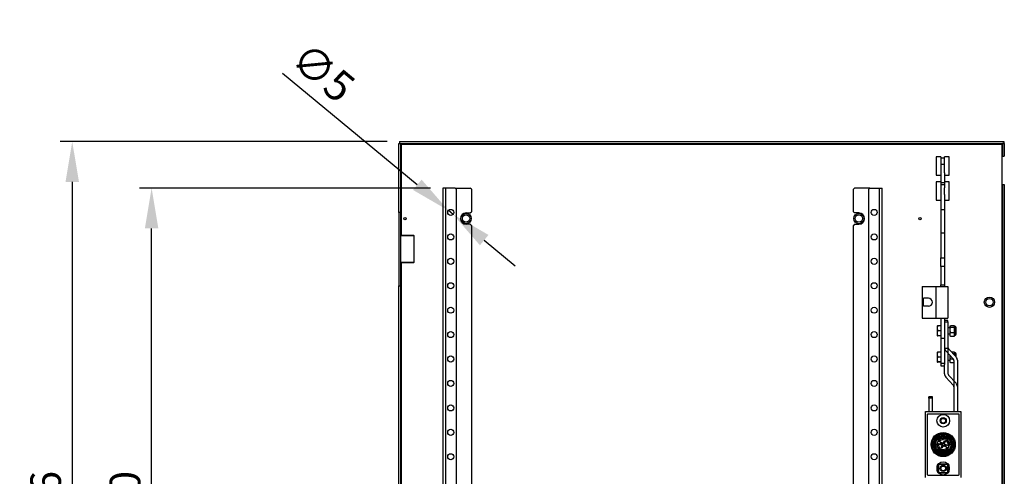
# Model space of a CAD drawing. Units: millimetres. Extents: x 63 to 4308, y 73 to 3064.
# Drawn here: x 2244 to 3050, y 2031 to 2405 of the extents above; entities that cross this region are included whole.
import ezdxf
from ezdxf import colors
from ezdxf.entities.mleader import LeaderData, LeaderLine
from ezdxf.math import Vec2, Vec3

# ---------------------------------------------------------------- set-up
doc = ezdxf.new("R2010")
doc.units = ezdxf.units.MM
doc.header["$LTSCALE"] = 2
doc.header["$PDSIZE"] = -1
doc.layers.add('Dimensions', color=7, linetype='Continuous')
doc.styles.get("Standard").update_dxf_attribs({"font": 'romans.shx', "width": 0.8})
doc.dimstyles.new('SLDDIMSTYLE2', dxfattribs={"dimscale": 10, "dimtxt": 2.5, "dimasz": 3.302, "dimexe": 1, "dimexo": 1, "dimgap": 0.926042, "dimtad": 1, "dimdec": 0, "dimrnd": 1e-09, "dimzin": 12, "dimdsep": 46, "dimtxsty": 'Standard', "dimcen": 2, "dimadec": 0, "dimazin": 3, "dimtfac": 1, "dimtdec": 0, "dimtmove": 0, "dimatfit": 0, "dimfxl": 1, "dimfrac": 2, "dimtolj": 1, "dimtzin": 12, "dimarcsym": 0})

# ---------------------------------------------------------------- blocks, each defined once
blk = doc.blocks.new('*D34')
at = {"layer": 'Defpoints', "color": 0, "transparency": 16777216}
for p in [(2594.74, 2248.55), (2598.6, 2245.37)]:
    blk.add_point(p, dxfattribs=at)
at = {"layer": 'Dimensions', "color": 0, "lineweight": -2, "transparency": 16777216}
for p, q in [((2569.3, 2269.6), (2459.1, 2360.74)), ((2598.6, 2245.37), (2594.74, 2248.55)), ((2624.04, 2224.32), (2649.49, 2203.28))]:
    blk.add_line(p, q, dxfattribs=at)
at = {"layer": 'Dimensions', "color": 0, "transparency": 16777216}
for points in [[(2572.81, 2273.84), (2565.79, 2265.36), (2594.74, 2248.55)], [(2627.55, 2228.56), (2620.53, 2220.08), (2598.6, 2245.37)]]:
    blk.add_solid(points, dxfattribs=at)
at = {"layer": 'Dimensions', "color": 0, "transparency": 16777216, "insert": (2492.21, 2361.59), "char_height": 25, "attachment_point": 5, "rotation": 320.40676}
blk.add_mtext('\\A1;∅5', dxfattribs=at)
blk = doc.blocks.new('*D35')
at = {"layer": 'Defpoints', "color": 0, "transparency": 16777216}
for p in [(2554.62, 2304.96), (2286.89, 1708.96), (2554.62, 1708.96)]:
    blk.add_point(p, dxfattribs=at)
at = {"layer": 'Dimensions', "color": 0, "lineweight": -2, "transparency": 16777216}
for p, q in [((2544.62, 2304.96), (2276.89, 2304.96)), ((2286.89, 2271.94), (2286.89, 1741.98)), ((2544.62, 1708.96), (2276.89, 1708.96))]:
    blk.add_line(p, q, dxfattribs=at)
at = {"layer": 'Dimensions', "color": 0, "transparency": 16777216}
for points in [[(2281.39, 2271.94), (2292.4, 2271.94), (2286.89, 2304.96)], [(2281.39, 1741.98), (2292.4, 1741.98), (2286.89, 1708.96)]]:
    blk.add_solid(points, dxfattribs=at)
at = {"layer": 'Dimensions', "color": 0, "transparency": 16777216, "insert": (2265.13, 2006.96), "char_height": 25, "attachment_point": 5, "rotation": 90}
blk.add_mtext('\\A1;596', dxfattribs=at)
blk = doc.blocks.new('*D37')
at = {"layer": 'Defpoints', "color": 0, "transparency": 16777216}
for p in [(2351.84, 2266.96), (2590.17, 2266.96), (2590.17, 1746.96)]:
    blk.add_point(p, dxfattribs=at)
at = {"layer": 'Dimensions', "color": 0, "lineweight": -2, "transparency": 16777216}
for p, q in [((2580.17, 2266.96), (2341.84, 2266.96)), ((2351.84, 1779.98), (2351.84, 2233.94)), ((2580.17, 1746.96), (2341.84, 1746.96))]:
    blk.add_line(p, q, dxfattribs=at)
at = {"layer": 'Dimensions', "color": 0, "transparency": 16777216}
for points in [[(2346.33, 2233.94), (2357.34, 2233.94), (2351.84, 2266.96)], [(2346.33, 1779.98), (2357.34, 1779.98), (2351.84, 1746.96)]]:
    blk.add_solid(points, dxfattribs=at)
at = {"layer": 'Dimensions', "color": 0, "transparency": 16777216, "insert": (2330.08, 2006.96), "char_height": 25, "attachment_point": 5, "rotation": 90}
blk.add_mtext('\\A1;520', dxfattribs=at)

msp = doc.modelspace()

# ---------------------------------------------------------------- linework, layer by layer
at = {"color": 7, "linetype": 'Continuous', "lineweight": 25}
for p, q in [((2554.62, 2304.96), (2554.62, 2303.46)), ((2554.62, 2304.96), (3049.22, 2304.96)), ((3049.22, 2304.96), (3049.22, 2303.46)), ((2554.17, 2303.36), (2555.67, 2303.36)), ((2554.17, 2246.96), (2554.17, 2303.36)), ((2554.62, 2303.46), (3049.22, 2303.46)), ((2555.67, 2246.96), (2555.67, 2303.36)), ((2556.27, 2302.86), (2555.67, 2303.18)), ((2556.27, 2302.86), (3047.57, 2302.86)), ((3047.57, 2302.86), (3047.57, 2292.96)), ((3049.67, 2303.36), (3048.17, 2303.36)), ((3048.17, 2303.36), (3048.17, 2292.96)), ((3049.22, 2303.46), (3048.69, 2303.36)), ((3049.67, 2303.36), (3049.67, 2292.96)), ((2997.77, 2292.46), (2993.97, 2292.46)), ((2993.97, 2292.46), (2993.97, 2277.46)), ((2997.77, 2292.46), (2997.77, 2279.37)), ((3000.77, 2291.36), (2997.77, 2291.36)), ((3004.57, 2292.46), (3000.77, 2292.46)), ((3000.77, 2289.24), (3000.77, 2292.46)), ((3000.77, 2279.37), (3000.77, 2289.24)), ((3004.57, 2289.24), (3004.57, 2292.46)), ((3004.57, 2277.46), (3004.57, 2289.24)), ((3048.17, 2292.96), (3047.57, 2292.96)), ((3047.57, 2292.96), (3047.57, 2269.96)), ((3048.17, 2292.96), (3049.67, 2292.96)), ((2997.77, 2286.36), (3000.77, 2286.36)), ((2993.97, 2277.46), (2997.77, 2277.46)), ((2997.77, 2279.37), (2997.77, 2271.36)), ((3000.77, 2279.37), (3000.77, 2271.36)), ((3000.77, 2277.46), (3004.57, 2277.46)), ((2590.17, 2266.96), (2590.17, 1746.96)), ((2592.27, 2266.96), (2590.17, 2266.96)), ((2592.27, 2266.96), (2592.27, 1746.96)), ((2600.17, 2266.96), (2592.27, 2266.96)), ((2601.17, 2265.96), (2600.17, 2266.96)), ((2600.17, 2266.96), (2612.67, 2266.96)), ((2601.17, 2265.96), (2601.17, 1747.96)), ((2613.67, 2265.96), (2612.67, 2266.96)), ((2613.67, 2265.96), (2613.67, 2247.56)), ((2927.17, 2266.96), (2926.17, 2265.96)), ((2926.17, 2247.56), (2926.17, 2265.96)), ((2939.67, 2266.96), (2927.17, 2266.96)), ((2939.67, 2266.96), (2938.67, 2265.96)), ((2938.67, 1747.96), (2938.67, 2265.96)), ((2939.67, 2266.96), (2947.57, 2266.96)), ((2947.57, 1746.96), (2947.57, 2266.96)), ((2947.57, 2266.96), (2949.67, 2266.96)), ((2949.67, 1746.96), (2949.67, 2266.96)), ((2997.77, 2271.96), (2993.97, 2271.96)), ((2993.97, 2271.96), (2993.97, 2256.96)), ((2997.77, 2271.36), (3000.77, 2271.36)), ((2997.77, 2271.36), (2997.77, 2269.85)), ((2997.77, 2269.85), (3000.77, 2269.85)), ((2997.77, 2269.85), (2997.77, 2267.15)), ((2997.77, 2267.15), (2997.77, 2261.77)), ((3004.57, 2271.96), (3000.77, 2271.96)), ((3000.77, 2271.36), (3000.77, 2269.85)), ((3000.77, 2269.85), (3000.77, 2267.15)), ((3000.77, 2261.77), (3000.77, 2267.15)), ((3004.57, 2268.74), (3004.57, 2271.96)), ((3004.57, 2256.96), (3004.57, 2268.74)), ((3047.57, 2269.96), (3047.57, 1743.96)), ((3047.57, 2269.96), (3048.17, 2269.96)), ((3048.17, 2269.96), (3049.67, 2269.96)), ((3048.17, 2269.96), (3048.17, 1743.96)), ((3049.67, 2269.96), (3049.67, 1743.96)), ((2993.97, 2256.96), (2997.77, 2256.96)), ((2997.77, 2261.77), (2997.77, 2230.35)), ((3000.77, 2261.77), (3000.77, 2230.35)), ((3000.77, 2256.96), (3004.57, 2256.96)), ((2997.77, 2249.35), (3000.77, 2249.35)), ((2997.77, 2249.35), (2997.77, 2209.85)), ((3000.77, 2249.35), (3000.77, 2209.85)), ((2555.67, 2246.96), (2554.17, 2246.96)), ((2554.17, 2246.96), (2554.17, 2186.96)), ((2555.67, 2186.96), (2555.67, 2246.96)), ((2609.17, 2246.56), (2612.67, 2246.56)), ((2612.67, 2246.56), (2613.67, 2247.56)), ((2926.17, 2247.56), (2927.17, 2246.56)), ((2930.67, 2246.56), (2927.17, 2246.56)), ((2612.67, 2237.36), (2609.17, 2237.36)), ((2613.67, 2236.36), (2612.67, 2237.36)), ((2613.67, 2236.36), (2613.67, 1777.56)), ((2927.17, 2237.36), (2926.17, 2236.36)), ((2926.17, 1777.56), (2926.17, 2236.36)), ((2927.17, 2237.36), (2930.67, 2237.36)), ((2556.17, 2228.29), (2555.67, 2227.79)), ((2566.67, 2227.79), (2555.67, 2227.79)), ((2556.17, 2228.29), (2566.17, 2228.29)), ((2566.67, 2227.79), (2566.17, 2228.29)), ((2566.67, 2206.14), (2566.67, 2227.79)), ((2997.77, 2230.35), (3000.77, 2230.35)), ((2997.77, 2209.85), (3000.77, 2209.85)), ((2997.77, 2202.7), (2997.77, 2209.85)), ((3000.77, 2209.85), (3000.77, 2202.7)), ((2555.67, 2206.14), (2556.17, 2205.64)), ((2555.67, 2206.14), (2566.67, 2206.14)), ((2566.17, 2205.64), (2556.17, 2205.64)), ((2566.17, 2205.64), (2566.67, 2206.14)), ((3000.77, 2202.7), (2997.77, 2202.7)), ((2997.77, 2202.7), (2997.77, 2187.6)), ((3000.77, 2202.7), (3000.77, 2187.6)), ((2554.17, 2186.96), (2555.67, 2186.96)), ((2554.17, 1826.96), (2554.17, 2186.96)), ((2555.67, 1826.96), (2555.67, 2186.96)), ((2982.52, 2186.46), (2982.52, 2160.46)), ((2982.52, 2186.46), (2993.52, 2186.46)), ((2993.52, 2186.46), (2993.52, 2160.46)), ((2993.52, 2186.46), (3003.52, 2186.46)), ((2997.77, 2187.6), (3000.77, 2187.6)), ((2997.77, 2186.46), (2997.77, 2187.6)), ((3000.77, 2187.6), (3000.77, 2186.46)), ((3003.52, 2186.46), (3003.52, 2160.46)), ((2987.52, 2176.71), (2983.52, 2176.71)), ((2983.52, 2170.21), (2983.52, 2176.71)), ((2987.52, 2170.21), (2983.52, 2170.21)), ((2982.52, 2160.46), (2993.52, 2160.46)), ((2993.52, 2160.46), (3003.52, 2160.46)), ((2997.77, 2160.46), (2997.77, 2123.46)), ((2997.77, 2160.46), (2997.77, 2143.96)), ((3000.77, 2160.46), (3000.77, 2123.46)), ((3000.77, 2160.46), (3000.77, 2143.96)), ((2995.13, 2154.08), (2994.77, 2152.14)), ((2994.77, 2153.95), (2995.13, 2154.08)), ((2994.77, 2153.95), (2994.77, 2152.14)), ((2994.77, 2152.14), (2995.13, 2150.21)), ((2994.77, 2152.14), (2994.77, 2148.15)), ((2997.77, 2154.08), (2995.13, 2154.08)), ((3003.57, 2158.46), (3000.77, 2158.46)), ((3000.77, 2157.46), (3003.57, 2157.46)), ((3003.57, 2157.46), (3003.57, 2158.46)), ((3003.57, 2157.46), (3003.57, 2136.74)), ((3005.35, 2152.46), (3003.57, 2152.46)), ((3005.35, 2153.78), (3005.71, 2154.46)), ((3005.48, 2154.18), (3005.35, 2153.96)), ((3005.35, 2153.78), (3005.35, 2153.96)), ((3005.71, 2153.1), (3005.35, 2153.78)), ((3005.35, 2150.85), (3005.35, 2153.78)), ((3005.35, 2150.85), (3005.71, 2153.1)), ((3005.71, 2154.46), (3008.59, 2154.46)), ((3005.71, 2153.1), (3008.59, 2153.1)), ((3008.59, 2154.46), (3008.95, 2153.78)), ((3008.95, 2153.78), (3008.59, 2153.1)), ((3008.59, 2153.1), (3008.95, 2150.85)), ((3008.95, 2153.96), (3008.82, 2154.18)), ((3008.95, 2153.78), (3008.95, 2153.96)), ((3008.95, 2150.85), (3008.95, 2153.78)), ((3008.97, 2153.76), (3008.95, 2153.76)), ((3010.25, 2147.94), (3010.25, 2152.71)), ((2995.13, 2150.21), (2994.77, 2148.15)), ((2994.77, 2148.15), (2995.13, 2146.09)), ((2994.77, 2148.15), (2994.77, 2145.97)), ((2995.13, 2146.09), (2994.77, 2145.97)), ((2994.77, 2145.97), (2995.13, 2145.84)), ((2995.13, 2150.21), (2997.77, 2150.21)), ((2997.77, 2146.09), (2995.13, 2146.09)), ((2997.77, 2145.84), (2995.13, 2145.84)), ((2997.77, 2143.96), (3000.77, 2143.96)), ((3003.57, 2147.46), (3005.35, 2147.46)), ((3005.71, 2148.6), (3005.35, 2150.85)), ((3005.35, 2147.03), (3005.35, 2150.85)), ((3005.35, 2147.03), (3005.71, 2148.6)), ((3005.71, 2145.46), (3005.35, 2147.03)), ((3005.35, 2145.96), (3005.35, 2147.03)), ((3005.35, 2145.96), (3005.48, 2145.74)), ((3005.54, 2145.77), (3005.71, 2145.46)), ((3005.71, 2148.6), (3008.59, 2148.6)), ((3008.59, 2145.46), (3005.71, 2145.46)), ((3008.95, 2150.85), (3008.59, 2148.6)), ((3008.59, 2148.6), (3008.95, 2147.03)), ((3008.95, 2147.03), (3008.59, 2145.46)), ((3008.59, 2145.46), (3008.76, 2145.77)), ((3008.82, 2145.74), (3008.95, 2145.96)), ((3008.95, 2147.03), (3008.95, 2150.85)), ((3008.95, 2145.96), (3008.95, 2147.03)), ((3008.95, 2146.16), (3008.97, 2146.16)), ((3010.25, 2147.21), (3010.25, 2147.94)), ((3000.77, 2135.96), (3003.57, 2135.96)), ((3003.57, 2135.96), (3003.57, 2115.24)), ((3004.09, 2135.39), (3010.22, 2128.7)), ((2995.13, 2132.58), (2994.77, 2130.64)), ((2994.77, 2132.45), (2995.13, 2132.58)), ((2994.77, 2132.45), (2994.77, 2130.64)), ((2994.77, 2130.64), (2995.13, 2128.71)), ((2994.77, 2130.64), (2994.77, 2126.65)), ((2995.13, 2128.71), (2994.77, 2126.65)), ((2997.77, 2132.58), (2995.13, 2132.58)), ((2995.13, 2128.71), (2997.77, 2128.71)), ((3007.94, 2127.04), (3001.82, 2133.73)), ((3004.35, 2130.96), (3003.57, 2130.96)), ((3005.35, 2129.35), (3005.35, 2129.87)), ((3005.35, 2129.35), (3005.42, 2129.8)), ((3005.71, 2127.1), (3005.35, 2129.35)), ((3005.35, 2125.53), (3005.35, 2129.35)), ((3006.32, 2132.96), (3008.59, 2132.96)), ((3007.57, 2131.6), (3008.59, 2131.6)), ((3008.59, 2132.96), (3008.95, 2132.28)), ((3008.95, 2132.28), (3008.59, 2131.6)), ((3008.59, 2131.6), (3008.81, 2130.25)), ((3008.95, 2132.46), (3008.82, 2132.68)), ((3008.95, 2132.28), (3008.95, 2132.46)), ((3008.95, 2130.09), (3008.95, 2132.28)), ((3008.97, 2132.26), (3008.95, 2132.26)), ((3010.25, 2128.68), (3010.25, 2131.21)), ((2994.77, 2126.65), (2995.13, 2124.59)), ((2994.77, 2126.65), (2994.77, 2124.47)), ((2995.13, 2124.59), (2994.77, 2124.47)), ((2994.77, 2124.47), (2995.13, 2124.34)), ((2997.77, 2124.59), (2995.13, 2124.59)), ((2997.77, 2124.34), (2995.13, 2124.34)), ((2997.77, 2123.46), (3000.77, 2123.46)), ((2997.77, 2123.46), (2997.77, 2121.46)), ((2997.77, 2121.46), (3000.77, 2121.46)), ((3000.77, 2123.46), (3000.77, 2122.59)), ((3000.77, 2114.93), (3000.77, 2122.59)), ((3003.57, 2125.96), (3005.35, 2125.96)), ((3005.35, 2125.53), (3005.71, 2127.1)), ((3005.71, 2123.96), (3005.35, 2125.53)), ((3005.35, 2124.46), (3005.35, 2125.53)), ((3005.35, 2124.46), (3005.48, 2124.24)), ((3005.54, 2124.27), (3005.71, 2123.96)), ((3005.71, 2127.1), (3007.9, 2127.1)), ((3008.47, 2123.96), (3005.71, 2123.96)), ((3008.47, 2125.69), (3008.47, 2083.96)), ((3011.27, 2126), (3011.27, 2083.96)), ((3007.94, 2105.54), (3001.82, 2112.23)), ((3004.09, 2113.89), (3010.22, 2107.2)), ((2990.77, 2095.96), (2987.77, 2095.96)), ((2987.77, 2094.96), (2987.77, 2095.96)), ((2990.77, 2094.96), (2990.77, 2095.96)), ((2987.77, 2094.96), (2987.77, 2083.96)), ((2990.77, 2094.96), (2987.77, 2094.96)), ((2990.77, 2083.96), (2990.77, 2094.96)), ((2985.17, 2029.96), (2985.17, 2083.96)), ((2985.17, 2083.96), (3014.17, 2083.96)), ((2986.57, 2081.46), (2986.57, 2032.46)), ((3012.27, 2081.96), (2987.07, 2081.96)), ((3012.77, 2032.46), (3012.77, 2081.46)), ((3014.17, 2083.96), (3014.17, 2029.96)), ((2994.7, 2058.09), (2993.93, 2056.37)), ((2993.93, 2056.37), (2995.62, 2054.03)), ((2995.51, 2059.91), (2994.7, 2058.09)), ((2994.79, 2058.05), (2994.7, 2058.09)), ((2995.73, 2057.63), (2994.79, 2058.05)), ((2996.28, 2061.64), (2995.51, 2059.91)), ((2995.51, 2059.91), (2995.6, 2059.87)), ((2995.6, 2059.87), (2996.54, 2059.45)), ((2998.81, 2056.25), (2995.73, 2057.63)), ((2999.15, 2061.93), (2996.28, 2061.64)), ((2996.54, 2059.45), (2999.63, 2058.07)), ((2997.28, 2057.62), (2997.59, 2058.3)), ((2997.92, 2057.47), (2997.28, 2057.62)), ((2997.59, 2058.3), (2998.13, 2057.92)), ((2998.13, 2057.92), (2997.92, 2057.47)), ((2999.01, 2056.71), (2997.92, 2057.47)), ((2998.1, 2054.55), (2998.81, 2056.25)), ((2998.1, 2054.55), (2998.71, 2055.42)), ((2998.13, 2057.92), (2999.42, 2057.62)), ((2999.01, 2056.71), (2998.71, 2055.42)), ((2998.71, 2055.42), (2999.16, 2055.22)), ((2998.83, 2056.24), (2998.81, 2056.25)), ((2998.91, 2056.67), (2999.01, 2056.71)), ((2999.71, 2055.85), (2998.92, 2054.18)), ((2999.16, 2055.22), (2998.92, 2054.18)), ((3002.02, 2062.23), (2999.15, 2061.93)), ((2999.92, 2056.3), (2999.16, 2055.22)), ((2999.42, 2057.62), (2999.38, 2057.72)), ((3000.18, 2058.71), (2999.42, 2057.62)), ((2999.63, 2058.07), (3000.42, 2059.74)), ((2999.63, 2058.07), (2999.65, 2058.07)), ((2999.71, 2055.85), (2999.69, 2055.86)), ((3002.8, 2054.47), (2999.71, 2055.85)), ((2999.92, 2056.3), (2999.96, 2056.2)), ((3001.21, 2056), (2999.92, 2056.3)), ((3000.18, 2058.71), (3000.42, 2059.74)), ((3000.63, 2058.5), (3000.18, 2058.71)), ((3000.33, 2057.21), (3000.63, 2058.5)), ((3000.43, 2057.25), (3000.33, 2057.21)), ((3000.33, 2057.21), (3001.41, 2056.45)), ((3000.42, 2059.74), (3001.24, 2059.37)), ((3000.51, 2057.68), (3000.53, 2057.67)), ((3001.24, 2059.37), (3000.53, 2057.67)), ((3000.53, 2057.67), (3003.61, 2056.29)), ((3001.24, 2059.37), (3000.63, 2058.5)), ((3001.21, 2056), (3001.41, 2056.45)), ((3001.75, 2055.62), (3001.21, 2056)), ((3001.41, 2056.45), (3002.06, 2056.3)), ((3002.06, 2056.3), (3001.75, 2055.62)), ((3003.72, 2059.89), (3002.02, 2062.23)), ((3003.61, 2056.29), (3004.55, 2055.88)), ((3005.41, 2057.56), (3003.72, 2059.89)), ((3003.83, 2054.01), (3004.64, 2055.83)), ((3004.55, 2055.88), (3004.64, 2055.83)), ((3004.64, 2055.83), (3005.41, 2057.56)), ((2995.62, 2054.03), (2997.31, 2051.69)), ((2997.31, 2051.69), (3000.19, 2051.99)), ((2998.1, 2054.55), (2998.92, 2054.18)), ((3000.19, 2051.99), (3003.06, 2052.29)), ((3002.8, 2054.47), (3003.73, 2054.05)), ((3003.06, 2052.29), (3003.83, 2054.01)), ((3003.83, 2054.01), (3003.73, 2054.05)), ((2994.67, 2038.89), (2994.67, 2039.51)), ((2994.67, 2036.03), (2994.67, 2038.89)), ((2994.81, 2040.21), (2995.12, 2040.21)), ((2995.12, 2040.21), (2995.12, 2034.71)), ((2995.67, 2040.21), (2995.12, 2040.21)), ((2995.67, 2041.01), (2995.67, 2033.91)), ((2995.67, 2041.01), (2996.17, 2041.01)), ((2996.17, 2033.91), (2996.17, 2041.01)), ((2996.17, 2041.01), (3003.17, 2041.01)), ((2996.47, 2041.31), (3002.87, 2041.31)), ((3003.17, 2041.01), (3003.17, 2033.91)), ((3003.17, 2041.01), (3003.67, 2041.01)), ((3003.67, 2033.91), (3003.67, 2041.01)), ((3003.67, 2040.21), (3004.22, 2040.21)), ((3004.22, 2034.71), (3004.22, 2040.21)), ((3004.22, 2040.21), (3004.53, 2040.21)), ((3004.67, 2038.89), (3004.67, 2039.51)), ((3004.67, 2036.03), (3004.67, 2038.89)), ((2987.07, 2031.96), (3012.27, 2031.96)), ((2994.67, 2035.41), (2994.67, 2036.03)), ((2995.12, 2034.71), (2994.81, 2034.71)), ((2995.67, 2034.71), (2995.12, 2034.71)), ((2996.17, 2033.91), (2995.67, 2033.91)), ((3003.17, 2033.91), (2996.17, 2033.91)), ((3002.87, 2033.61), (2996.47, 2033.61)), ((3003.67, 2033.91), (3003.17, 2033.91)), ((3003.67, 2034.71), (3004.22, 2034.71)), ((3004.53, 2034.71), (3004.22, 2034.71)), ((3004.67, 2035.41), (3004.67, 2036.03))]:
    msp.add_line(p, q, dxfattribs=at)
at = {"color": 8, "linetype": 'Continuous', "lineweight": 25}
for p, q in [((2556.27, 2228.29), (2556.27, 2302.86)), ((2556.27, 1808.29), (2556.27, 2205.64)), ((3008.97, 2153.76), (3008.97, 2146.16)), ((3008.97, 2132.26), (3008.97, 2130.07))]:
    msp.add_line(p, q, dxfattribs=at)
at = {"color": 7, "linetype": 'Continuous', "lineweight": 25, "flags": 128}
for points in [[(2555.13, 2303.36), (2554.83, 2303.45), (2554.62, 2303.46)], [(3048.17, 2303.17), (3047.78, 2302.98), (3047.57, 2302.86)], [(2998.91, 2056.67), (2998.91, 2056.48), (2998.83, 2056.24)], [(2999.65, 2058.07), (2999.5, 2057.82), (2999.38, 2057.72)], [(2999.69, 2055.86), (2999.84, 2056.1), (2999.96, 2056.2)], [(3000.43, 2057.25), (3000.43, 2057.44), (3000.51, 2057.68)]]:
    msp.add_lwpolyline(points, dxfattribs=at)
at = {"color": 7, "linetype": 'Continuous', "lineweight": 25}
for centre, radius in [((2596.67, 2246.96), 2.5), ((2943.17, 2246.96), 2.5), ((2559.17, 2241.96), 1), ((2609.17, 2241.96), 4.2), ((2609.17, 2241.96), 3), ((2930.67, 2241.96), 4.2), ((2930.67, 2241.96), 3), ((2980.67, 2241.96), 1), ((2596.67, 2226.96), 2.5), ((2943.17, 2226.96), 2.5), ((2596.67, 2206.96), 2.5), ((2943.17, 2206.96), 2.5), ((2596.67, 2186.96), 2.5), ((2943.17, 2186.96), 2.5), ((3037.52, 2173.46), 4.2), ((3037.52, 2173.46), 3), ((2596.67, 2166.96), 2.5), ((2943.17, 2166.96), 2.5), ((2596.67, 2146.96), 2.5), ((2943.17, 2146.96), 2.5), ((2596.67, 2126.96), 2.5), ((2943.17, 2126.96), 2.5), ((2596.67, 2106.96), 2.5), ((2943.17, 2106.96), 2.5), ((2596.67, 2086.96), 2.5), ((2943.17, 2086.96), 2.5), ((2999.67, 2076.46), 5.2), ((2999.67, 2076.46), 2.55), ((2999.67, 2076.46), 1.9), ((2596.67, 2066.96), 2.5), ((2943.17, 2066.96), 2.5), ((2999.67, 2056.96), 9.91), ((2999.67, 2056.96), 9.21), ((2999.67, 2056.96), 8.88), ((2999.67, 2056.96), 8), ((2999.67, 2056.96), 7.1), ((2999.67, 2056.96), 7), ((2999.67, 2056.96), 6.25), ((2596.67, 2046.96), 2.5), ((2943.17, 2046.96), 2.5), ((2999.67, 2037.46), 2.55), ((2999.67, 2037.46), 1.9)]:
    msp.add_circle(centre, radius, dxfattribs=at)
for centre, radius, start, end in [((2556.54, 2303.8), 0.98, 206.7061, 253.68164), ((3047.29, 2303.8), 0.98, 286.31885, 333.29158), ((2609.17, 2241.96), 4.6, 90, 270), ((2930.67, 2241.96), 4.6, 270, 90), ((2987.52, 2173.46), 3.25, 270, 90), ((3008.97, 2152.46), 1.3, 11.08749, 90), ((3008.97, 2147.46), 1.3, 270, 348.91251), ((3004.77, 2136.43), 4, 180, 222.5), ((3005.57, 2136.74), 2, 180, 222.5), ((3008.97, 2130.96), 1.3, 11.08749, 90), ((3007.27, 2126), 4, 0, 42.5), ((3006.47, 2125.69), 2, 0, 42.5), ((3004.77, 2114.93), 4, 180, 222.5), ((3005.57, 2115.24), 2, 180, 222.5), ((3006.47, 2104.19), 2, 0, 42.5), ((3007.27, 2104.5), 4, 0, 42.5), ((2987.07, 2081.46), 0.5, 90, 180), ((3012.27, 2081.46), 0.5, 0, 90), ((2999.67, 2056.96), 5, 167.46144, 215.92448), ((2999.67, 2056.96), 5, 95.92448, 144.38752), ((2999.67, 2056.96), 4, 170.40199, 321.44697), ((2999.67, 2056.96), 4, 350.40199, 141.44697), ((2992.87, 2048.12), 10.47, 54.72464, 65.06578), ((3001.23, 2066.46), 8.93, 245.89011, 258.01725), ((2999.67, 2056.96), 5, 35.92448, 95.92448), ((2998.1, 2047.47), 8.93, 65.88961, 78.01775), ((3006.47, 2065.8), 10.47, 234.72464, 245.06578), ((2999.67, 2056.96), 5, 347.46144, 35.92448), ((2999.67, 2056.96), 5, 215.92448, 275.92448), ((2999.67, 2056.96), 5, 275.92448, 324.38752), ((2999.67, 2037.46), 5.2, 164.05763, 195.94237), ((2996.47, 2039.51), 1.8, 100.5099, 180), ((2999.67, 2037.46), 5.2, 47.27151, 132.72849), ((2996.47, 2039.51), 1.8, 90, 100.5099), ((3002.87, 2039.51), 1.8, 79.4901, 90), ((3002.87, 2039.51), 1.8, 0, 79.4901), ((2999.67, 2037.46), 5.2, 344.05763, 15.94237), ((2987.07, 2032.46), 0.5, 180, 270), ((2996.47, 2035.41), 1.8, 180, 259.4901), ((2999.67, 2037.46), 5.2, 227.27151, 312.72849), ((2996.47, 2035.41), 1.8, 259.4901, 270), ((3002.87, 2035.41), 1.8, 270, 280.5099), ((3002.87, 2035.41), 1.8, 280.5099, 0), ((3012.27, 2032.46), 0.5, 270, 0)]:
    msp.add_arc(centre, radius, start, end, dxfattribs=at)

# ---------------------------------------------------------------- dimensions: what is measured, and where the dimension line sits
at = {"layer": 'Dimensions'}
dim = msp.add_diameter_dim_2p(p1=(2598.6, 2245.37), p2=(2594.74, 2248.55), dimstyle='SLDDIMSTYLE2', dxfattribs=at)
dim.commit()
dim.dimension.update_dxf_attribs({"geometry": '*D34', "text_midpoint": (2478.34, 2344.83), "dimtype": 163})
for base, p1, p2, picture, middle in [((2286.89, 1708.96), (2554.62, 2304.96), (2554.62, 1708.96), '*D35', (2265.13, 2006.96)), ((2351.84, 2266.96), (2590.17, 1746.96), (2590.17, 2266.96), '*D37', (2330.08, 2006.96))]:
    dim = msp.add_linear_dim(base=base, p1=p1, p2=p2, angle=90, dimstyle='SLDDIMSTYLE2', dxfattribs=at)
    dim.commit()
    dim.dimension.update_dxf_attribs({"geometry": picture, "text_midpoint": middle})

# ---------------------------------------------------------------- leaders
ml = msp.add_multileader_mtext('Standard', dxfattribs=at)
ml.set_content('M6x10 EARTH (x4)', color=256)
ml.set_leader_properties()
ml.build(insert=Vec2(0, 0))
ml.multileader.update_dxf_attribs({"text_right_attachment_type": 6, "dogleg_length": 3, "arrow_head_size": 33, "scale": 10})
ctx = ml.context
ctx.base_point, ctx.scale, ctx.char_height, ctx.arrow_head_size, ctx.landing_gap_size, ctx.plane_origin = Vec3(2274.71, 2449.83), 10, 25, 33, 20, Vec3(2098.14, 2243.74)
ctx.right_attachment = 6
notes = []
notes.append((ctx, [(0, (1, 1, 0), (2244.71, 2449.83), (1, 0), 30, [(0, [(2096.6, 2243.74)], 0, [])])]))
ctx.mtext.insert, ctx.mtext.flow_direction = Vec3(2294.71, 2466.5), 5
for ctx, leaders in notes:
    for number, flags, end, landing, length, lines in leaders:
        leader = LeaderData()
        leader.index, (leader.has_last_leader_line, leader.has_dogleg_vector, leader.attachment_direction) = number, flags
        leader.last_leader_point, leader.dogleg_vector, leader.dogleg_length = Vec3(end), Vec3(landing), length
        for number, points, colour, breaks in lines:
            line = LeaderLine()
            line.index, line.vertices, line.color, line.breaks = number, Vec3.list(points), colors.encode_raw_color(colour), breaks
            leader.lines.append(line)
        ctx.leaders.append(leader)

doc.saveas('drawing.dxf')
